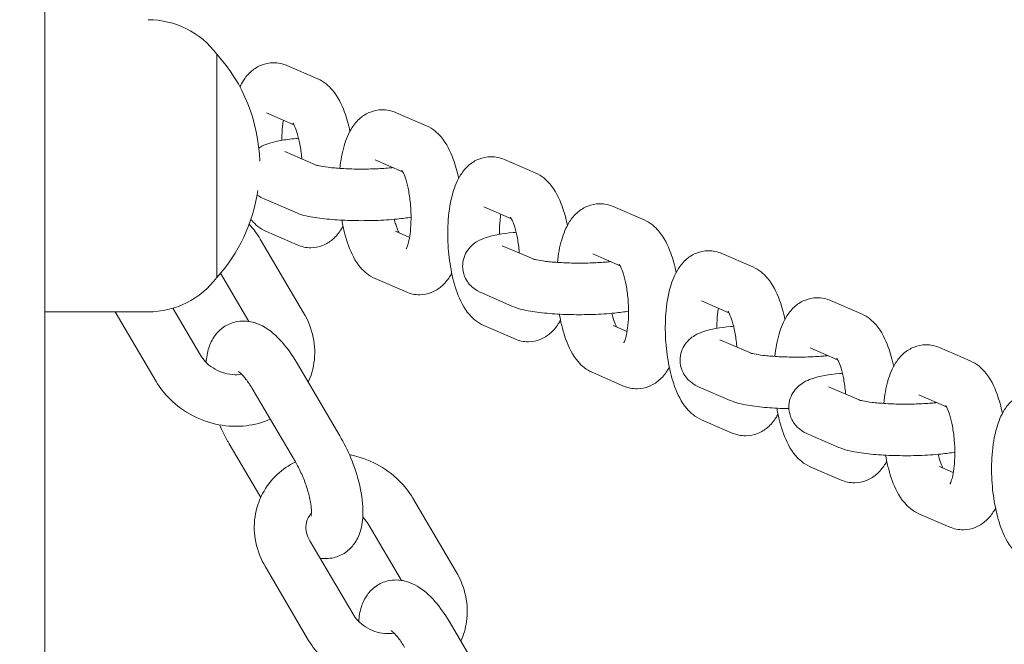
# Model space of a CAD drawing. Units: millimetres. Extents: x 144 to 17944, y 127 to 27207.
# Drawn here: x 10852 to 10967, y 7389 to 7462 of the extents above; entities that cross this region are included whole.
import ezdxf

# ---------------------------------------------------------------- set-up
doc = ezdxf.new("R2010")
doc.units = ezdxf.units.MM
doc.layers.add('Urządzenia', color=2, linetype='Continuous', lineweight=15)
doc.layers.add('wymiary 100', color=5, linetype='Continuous')
doc.layers.add('wymiary 100 strefy', color=5, linetype='Continuous')
doc.styles.get("Standard").update_dxf_attribs({"font": 'arial.ttf'})
doc.dimstyles.new('FK_rzuty 100_m$0', dxfattribs={"dimscale": 100, "dimtxt": 2.5, "dimasz": 2.5, "dimexe": 1.25, "dimexo": 0.625, "dimtad": 1, "dimlfac": 0.001, "dimrnd": 0.01, "dimzin": 1, "dimdsep": 46, "dimtxsty": 'Standard', "dimblk": 'OBLIQUE', "dimblk1": 'ARCHTICK', "dimblk2": 'OBLIQUE', "dimcen": 2.5, "dimadec": 0, "dimazin": 0, "dimtfac": 1, "dimtmove": 0, "dimatfit": 3, "dimfxl": 1, "dimarcsym": 0})
doc.dimstyles.new('FK_rzuty 100_STREFY', dxfattribs={"dimscale": 100, "dimtxt": 4, "dimasz": 2.5, "dimexe": 1.25, "dimexo": 0.625, "dimgap": 1, "dimtad": 1, "dimdec": 1, "dimlfac": 0.001, "dimrnd": 0.01, "dimzin": 1, "dimdsep": 46, "dimtxsty": 'Standard', "dimblk": 'OBLIQUE', "dimcen": 2.5, "dimadec": 0, "dimazin": 0, "dimtfac": 1, "dimtdec": 1, "dimtmove": 0, "dimatfit": 3, "dimfxl": 1, "dimarcsym": 0})

# ---------------------------------------------------------------- blocks, each defined once
blk = doc.blocks.new('_Oblique')
at = {"color": 0, "linetype": 'ByBlock', "lineweight": -2}
blk.add_line((-0.5, -0.5), (0.5, 0.5), dxfattribs=at)
blk = doc.blocks.new('*D11')
at = {"layer": 'Defpoints', "color": 0, "transparency": 16777216}
for p in [(4147.86, 9903.4), (13225.77, 7092.85), (13225.77, 662.74)]:
    blk.add_point(p, dxfattribs=at)
at = {"layer": 'wymiary 100 strefy', "color": 0, "lineweight": -2, "transparency": 16777216}
for p, q in [((4147.86, 9840.9), (4147.86, 537.74)), ((13225.77, 7030.35), (13225.77, 537.74)), ((4147.86, 662.74), (13225.77, 662.74))]:
    blk.add_line(p, q, dxfattribs=at)
at = {"layer": 'wymiary 100 strefy', "color": 0, "lineweight": -2, "transparency": 16777216, "xscale": 200, "yscale": 200, "zscale": 200, "rotation": 180}
blk.add_blockref('_Oblique', (4147.86, 662.74), dxfattribs=at)
at = {"layer": 'wymiary 100 strefy', "color": 0, "lineweight": -2, "transparency": 16777216, "xscale": 200, "yscale": 200, "zscale": 200}
blk.add_blockref('_Oblique', (13225.77, 662.74), dxfattribs=at)
at = {"layer": 'wymiary 100 strefy', "color": 0, "transparency": 16777216, "insert": (8686.82, 915.91), "char_height": 300, "attachment_point": 5}
blk.add_mtext('9.10 m', dxfattribs=at)
blk = doc.blocks.new('*D12')
at = {"layer": 'Defpoints', "color": 0, "transparency": 16777216}
for p in [(5209.53, 8897.4), (11725.77, 7086.85), (11725.77, 1260.66)]:
    blk.add_point(p, dxfattribs=at)
at = {"layer": 'wymiary 100', "color": 0, "linetype": 'ByBlock', "lineweight": -2, "transparency": 16777216}
for p, q in [((5209.53, 8834.9), (5209.53, 1135.66)), ((11725.77, 7024.35), (11725.77, 1135.66)), ((5209.53, 1260.66), (11725.77, 1260.66))]:
    blk.add_line(p, q, dxfattribs=at)
at = {"layer": 'wymiary 100', "color": 0, "lineweight": -2, "transparency": 16777216, "xscale": 250, "yscale": 250, "zscale": 250, "rotation": 180}
blk.add_blockref('_Oblique', (5209.53, 1260.66), dxfattribs=at)
at = {"layer": 'wymiary 100', "color": 0, "lineweight": -2, "transparency": 16777216, "xscale": 250, "yscale": 250, "zscale": 250}
blk.add_blockref('_Oblique', (11725.77, 1260.66), dxfattribs=at)
at = {"layer": 'wymiary 100', "color": 0, "transparency": 16777216, "insert": (8467.65, 1450.8), "char_height": 250, "attachment_point": 5}
blk.add_mtext('6.52', dxfattribs=at)
blk = doc.blocks.new('_ArchTick')
at = {"color": 0, "linetype": 'ByBlock', "const_width": 0.15}
blk.add_lwpolyline([(-0.5, -0.5), (0.5, 0.5)], dxfattribs=at)

msp = doc.modelspace()

# ---------------------------------------------------------------- linework, layer by layer
at = {"layer": 'Urządzenia'}
for p, q in [((10855.005, 7184.849), (10855.005, 8684.849)), ((10875.005, 7431.849), (10875.005, 7457.849)), ((10875.005, 7431.849), (10875.005, 7457.849)), ((10886.75, 7454.964), (10883.159, 7456.516)), ((10883.971, 7449.629), (10880.778, 7451.009)), ((10899.405, 7449.493), (10895.814, 7451.046)), ((10886.489, 7444.944), (10882.909, 7446.492)), ((10896.626, 7444.158), (10893.433, 7445.538)), ((10912.06, 7444.023), (10908.469, 7445.575)), ((10884.119, 7439.432), (10880.528, 7440.984)), ((10909.281, 7438.688), (10906.088, 7440.068)), ((10924.715, 7438.552), (10921.123, 7440.105)), ((10880.778, 7437.183), (10884.37, 7435.631)), ((10895.814, 7437.22), (10897.435, 7436.519)), ((10880.069, 7436.297), (10885.106, 7427.746)), ((10911.799, 7434.003), (10908.218, 7435.551)), ((10921.936, 7433.217), (10918.743, 7434.597)), ((10937.369, 7433.082), (10933.778, 7434.634)), ((10875.435, 7432.342), (10878.74, 7426.731)), ((10893.433, 7431.713), (10897.024, 7430.16)), ((10909.429, 7428.491), (10905.837, 7430.043)), ((10934.59, 7427.747), (10931.397, 7429.127)), ((10950.024, 7427.611), (10946.433, 7429.164)), ((10855.005, 7427.849), (10867.005, 7427.849)), ((10867.945, 7419.749), (10863.174, 7427.849)), ((10873.115, 7422.794), (10869.887, 7428.274)), ((10906.088, 7426.242), (10909.679, 7424.69)), ((10921.123, 7426.279), (10922.745, 7425.578)), ((10937.108, 7423.062), (10933.528, 7424.609)), ((10947.245, 7422.276), (10944.052, 7423.656)), ((10962.679, 7422.141), (10959.088, 7423.693)), ((10889.319, 7413.424), (10884.282, 7421.975)), ((10918.743, 7420.772), (10922.334, 7419.219)), ((10884.149, 7410.378), (10879.112, 7418.93)), ((10934.738, 7417.55), (10931.147, 7419.102)), ((10949.763, 7417.591), (10946.182, 7419.139)), ((10959.9, 7416.805), (10956.707, 7418.186)), ((10931.397, 7415.301), (10934.989, 7413.749)), ((10947.393, 7412.079), (10943.802, 7413.632)), ((10876.443, 7412.489), (10880.114, 7406.258)), ((10944.052, 7409.831), (10947.643, 7408.278)), ((10959.088, 7409.868), (10960.709, 7409.167)), ((10897.817, 7406.164), (10902.854, 7397.613)), ((10956.707, 7404.36), (10960.298, 7402.808)), ((10892.647, 7403.119), (10896.489, 7396.598)), ((10890.863, 7392.661), (10885.827, 7401.212)), ((10885.693, 7389.616), (10880.657, 7398.167)), ((10907.067, 7383.291), (10902.031, 7391.842))]:
    msp.add_line(p, q, dxfattribs=at)
for centre, radius, start, end in [((10867.005, 7451.849), 10, 36.8699, 90), ((10860.605, 7444.849), 19.4, 1.54433, 42.07502), ((10860.605, 7444.849), 19.4, 317.92498, 351.45078), ((10867.005, 7437.849), 10, 270, 323.1301)]:
    msp.add_arc(centre, radius, start, end, dxfattribs=at)
for points, knots in [([(10883.159, 7456.516), (10882.696, 7456.716), (10882.14, 7456.846), (10881.099, 7456.834), (10880.629, 7456.736), (10879.766, 7456.398), (10879.386, 7456.152), (10878.649, 7455.534), (10878.343, 7455.148), (10877.939, 7454.523), (10877.808, 7454.282), (10877.691, 7454.038)], [6.28318531, 6.28318531, 6.28318531, 6.28318531, 6.43583211, 6.43583211, 6.5613218, 6.5613218, 6.69825687, 6.69825687, 6.8845516, 6.8845516, 7.00018955, 7.00018955, 7.00018955, 7.00018955]), ([(10890.494, 7448.86), (10890.33, 7449.644), (10890.125, 7450.392), (10889.526, 7452.029), (10889.119, 7452.881), (10888.037, 7454.154), (10887.514, 7454.634), (10886.75, 7454.964)], [5.29673037, 5.29673037, 5.29673037, 5.29673037, 5.61064296, 5.61064296, 6.03110575, 6.03110575, 6.28318531, 6.28318531, 6.28318531, 6.28318531]), ([(10895.814, 7451.046), (10895.351, 7451.246), (10894.795, 7451.376), (10893.754, 7451.363), (10893.283, 7451.265), (10892.421, 7450.927), (10892.04, 7450.682), (10891.304, 7450.063), (10890.997, 7449.678), (10890.311, 7448.614), (10890.039, 7447.92), (10889.584, 7446.357), (10889.428, 7445.473), (10889.333, 7444.543)], [6.2831853, 6.2831853, 6.2831853, 6.2831853, 6.4358321, 6.4358321, 6.5613218, 6.5613218, 6.6982569, 6.6982569, 6.8845516, 6.8845516, 7.2125632, 7.2125632, 7.5808499, 7.5808499, 7.5808499, 7.5808499]), ([(10882.748, 7450.158), (10882.711, 7449.94), (10882.679, 7449.703), (10882.606, 7449.007), (10882.579, 7448.518), (10882.575, 7447.944), (10882.574, 7447.875), (10882.575, 7447.806)], [7.42633981, 7.42633981, 7.42633981, 7.42633981, 7.57237735, 7.57237735, 7.83220576, 7.83220576, 7.86733565, 7.86733565, 7.86733565, 7.86733565]), ([(10884.9, 7445.631), (10884.897, 7445.677), (10884.893, 7445.723), (10884.842, 7446.318), (10884.769, 7446.856), (10884.587, 7447.829), (10884.479, 7448.267), (10884.263, 7448.971), (10884.155, 7449.249), (10883.985, 7449.613), (10883.918, 7449.724), (10883.876, 7449.785), (10883.87, 7449.793), (10883.87, 7449.793)], [4.9422732, 4.9422732, 4.9422732, 4.9422732, 4.9656113, 4.9656113, 5.24299, 5.24299, 5.5095581, 5.5095581, 5.74875, 5.74875, 5.9439046, 5.9439046, 6.0098503, 6.0098503, 6.0098503, 6.0098503]), ([(10903.149, 7443.389), (10902.985, 7444.174), (10902.78, 7444.921), (10902.18, 7446.558), (10901.774, 7447.411), (10900.691, 7448.684), (10900.169, 7449.163), (10899.405, 7449.493)], [5.29673037, 5.29673037, 5.29673037, 5.29673037, 5.61064296, 5.61064296, 6.03110575, 6.03110575, 6.28318531, 6.28318531, 6.28318531, 6.28318531]), ([(10879.895, 7446.913), (10879.93, 7446.935), (10879.964, 7446.956), (10880.348, 7447.184), (10880.64, 7447.3), (10881.163, 7447.483), (10881.395, 7447.549), (10881.883, 7447.672), (10882.14, 7447.727), (10882.683, 7447.827), (10882.969, 7447.873), (10883.563, 7447.955), (10883.871, 7447.991), (10884.299, 7448.035), (10884.412, 7448.046), (10884.525, 7448.056)], [3.73374819, 3.73374819, 3.73374819, 3.73374819, 3.74972854, 3.74972854, 3.91432371, 3.91432371, 4.0501143, 4.0501143, 4.19361163, 4.19361163, 4.34100276, 4.34100276, 4.48701592, 4.48701592, 4.53788368, 4.53788368, 4.53788368, 4.53788368]), ([(10908.469, 7445.575), (10908.006, 7445.775), (10907.45, 7445.905), (10906.409, 7445.893), (10905.938, 7445.795), (10905.076, 7445.457), (10904.695, 7445.211), (10903.959, 7444.592), (10903.652, 7444.207), (10902.965, 7443.143), (10902.694, 7442.449), (10902.195, 7440.734), (10902.026, 7439.674), (10901.872, 7437.599), (10901.866, 7436.603), (10901.977, 7434.65), (10902.09, 7433.694), (10902.434, 7431.838), (10902.667, 7430.943), (10903.313, 7429.178), (10903.719, 7428.325), (10904.802, 7427.052), (10905.324, 7426.573), (10906.088, 7426.242)], [6.2831853, 6.2831853, 6.2831853, 6.2831853, 6.4358321, 6.4358321, 6.5613218, 6.5613218, 6.6982569, 6.6982569, 6.8845516, 6.8845516, 7.2125632, 7.2125632, 7.6485751, 7.6485751, 8.0209152, 8.0209152, 8.3809168, 8.3809168, 8.7522356, 8.7522356, 9.1726984, 9.1726984, 9.424778, 9.424778, 9.424778, 9.424778]), ([(10895.52, 7444.636), (10895.373, 7444.62), (10895.219, 7444.605), (10894.544, 7444.545), (10893.973, 7444.51), (10892.754, 7444.465), (10892.103, 7444.456), (10890.812, 7444.47), (10890.172, 7444.492), (10888.99, 7444.563), (10888.447, 7444.611), (10887.549, 7444.72), (10887.181, 7444.78), (10886.7, 7444.88), (10886.548, 7444.924), (10886.491, 7444.943), (10886.485, 7444.945), (10886.485, 7444.945)], [1.3195327, 1.3195327, 1.3195327, 1.3195327, 1.4064415, 1.4064415, 1.6891542, 1.6891542, 1.9853251, 1.9853251, 2.2840181, 2.2840181, 2.5756402, 2.5756402, 2.8440551, 2.8440551, 3.0572925, 3.0572925, 3.100733, 3.100733, 3.100733, 3.100733]), ([(10897.049, 7435.168), (10897.049, 7435.168), (10897.06, 7435.186), (10897.105, 7435.278), (10897.148, 7435.379), (10897.251, 7435.681), (10897.312, 7435.9), (10897.432, 7436.465), (10897.489, 7436.828), (10897.578, 7437.67), (10897.605, 7438.158), (10897.612, 7439.2), (10897.591, 7439.755), (10897.496, 7440.848), (10897.423, 7441.386), (10897.242, 7442.358), (10897.134, 7442.797), (10896.918, 7443.5), (10896.81, 7443.779), (10896.64, 7444.143), (10896.572, 7444.254), (10896.531, 7444.314), (10896.524, 7444.322), (10896.524, 7444.322)], [3.7508353, 3.7508353, 3.7508353, 3.7508353, 3.8477553, 3.8477553, 4.0056899, 4.0056899, 4.1994627, 4.1994627, 4.4307847, 4.4307847, 4.6906131, 4.6906131, 4.9656113, 4.9656113, 5.24299, 5.24299, 5.5095581, 5.5095581, 5.74875, 5.74875, 5.9439046, 5.9439046, 6.0098503, 6.0098503, 6.0098503, 6.0098503]), ([(10915.803, 7437.919), (10915.64, 7438.703), (10915.434, 7439.451), (10914.835, 7441.088), (10914.429, 7441.94), (10913.346, 7443.213), (10912.824, 7443.693), (10912.06, 7444.023)], [5.29673037, 5.29673037, 5.29673037, 5.29673037, 5.61064296, 5.61064296, 6.03110575, 6.03110575, 6.28318531, 6.28318531, 6.28318531, 6.28318531]), ([(10921.123, 7440.105), (10920.661, 7440.305), (10920.105, 7440.435), (10919.063, 7440.422), (10918.593, 7440.324), (10917.73, 7439.986), (10917.35, 7439.741), (10916.613, 7439.122), (10916.307, 7438.737), (10915.62, 7437.672), (10915.349, 7436.979), (10914.894, 7435.416), (10914.737, 7434.532), (10914.643, 7433.602)], [6.2831853, 6.2831853, 6.2831853, 6.2831853, 6.4358321, 6.4358321, 6.5613218, 6.5613218, 6.6982569, 6.6982569, 6.8845516, 6.8845516, 7.2125632, 7.2125632, 7.5808499, 7.5808499, 7.5808499, 7.5808499]), ([(10897.609, 7438.871), (10897.108, 7438.783), (10896.57, 7438.712), (10895.198, 7438.572), (10894.332, 7438.516), (10892.597, 7438.458), (10891.732, 7438.453), (10890.038, 7438.489), (10889.209, 7438.53), (10887.624, 7438.659), (10886.875, 7438.748), (10885.458, 7438.993), (10884.834, 7439.123), (10884.119, 7439.432)], [1.0815932, 1.0815932, 1.0815932, 1.0815932, 1.3454233, 1.3454233, 1.7112539, 1.7112539, 2.0545773, 2.0545773, 2.3965146, 2.3965146, 2.7525313, 2.7525313, 3.1415927, 3.1415927, 3.1415927, 3.1415927]), ([(10878.973, 7438.607), (10879.01, 7438.561), (10879.048, 7438.516), (10879.492, 7437.993), (10880.014, 7437.514), (10880.778, 7437.183)], [9.14869103, 9.14869103, 9.14869103, 9.14869103, 9.1726984, 9.1726984, 9.42477796, 9.42477796, 9.42477796, 9.42477796]), ([(10889.556, 7438.519), (10889.572, 7438.429), (10889.588, 7438.34), (10889.779, 7437.308), (10890.012, 7436.413), (10890.658, 7434.648), (10891.064, 7433.796), (10892.147, 7432.523), (10892.669, 7432.043), (10893.433, 7431.713)], [8.3458017, 8.3458017, 8.3458017, 8.3458017, 8.3809168, 8.3809168, 8.7522356, 8.7522356, 9.1726984, 9.1726984, 9.424778, 9.424778, 9.424778, 9.424778]), ([(10895.659, 7438.621), (10895.709, 7438.413), (10895.763, 7438.218), (10895.92, 7437.706), (10896.029, 7437.428), (10896.155, 7437.158), (10896.185, 7437.098), (10896.212, 7437.048)], [8.52229954, 8.52229954, 8.52229954, 8.52229954, 8.6511508, 8.6511508, 8.89034267, 8.89034267, 8.97320405, 8.97320405, 8.97320405, 8.97320405]), ([(10908.058, 7439.216), (10908.021, 7438.999), (10907.988, 7438.762), (10907.915, 7438.066), (10907.888, 7437.577), (10907.884, 7437.003), (10907.884, 7436.934), (10907.884, 7436.865)], [7.42633981, 7.42633981, 7.42633981, 7.42633981, 7.57237735, 7.57237735, 7.83220576, 7.83220576, 7.86733565, 7.86733565, 7.86733565, 7.86733565]), ([(10910.21, 7434.69), (10910.206, 7434.736), (10910.202, 7434.782), (10910.151, 7435.377), (10910.078, 7435.915), (10909.896, 7436.888), (10909.789, 7437.326), (10909.573, 7438.03), (10909.464, 7438.308), (10909.294, 7438.672), (10909.227, 7438.783), (10909.185, 7438.844), (10909.179, 7438.852), (10909.179, 7438.852)], [4.9422732, 4.9422732, 4.9422732, 4.9422732, 4.9656113, 4.9656113, 5.24299, 5.24299, 5.5095581, 5.5095581, 5.74875, 5.74875, 5.9439046, 5.9439046, 6.0098503, 6.0098503, 6.0098503, 6.0098503]), ([(10928.458, 7432.448), (10928.295, 7433.233), (10928.089, 7433.98), (10927.49, 7435.617), (10927.084, 7436.469), (10926.001, 7437.743), (10925.479, 7438.222), (10924.715, 7438.552)], [5.29673037, 5.29673037, 5.29673037, 5.29673037, 5.61064296, 5.61064296, 6.03110575, 6.03110575, 6.28318531, 6.28318531, 6.28318531, 6.28318531]), ([(10884.37, 7435.631), (10884.832, 7435.431), (10885.388, 7435.301), (10886.43, 7435.313), (10886.9, 7435.411), (10887.763, 7435.75), (10888.143, 7435.995), (10888.88, 7436.614), (10889.186, 7436.999), (10889.527, 7437.528), (10889.612, 7437.672), (10889.69, 7437.817)], [3.14159265, 3.14159265, 3.14159265, 3.14159265, 3.29423946, 3.29423946, 3.41972914, 3.41972914, 3.55666422, 3.55666422, 3.74295895, 3.74295895, 3.81224795, 3.81224795, 3.81224795, 3.81224795]), ([(10905.837, 7430.043), (10905.537, 7430.173), (10905.209, 7430.327), (10904.532, 7430.895), (10904.215, 7431.21), (10903.791, 7432.047), (10903.66, 7432.446), (10903.586, 7433.232), (10903.616, 7433.603), (10903.784, 7434.282), (10903.922, 7434.585), (10904.254, 7435.134), (10904.451, 7435.355), (10904.882, 7435.765), (10905.106, 7435.916), (10905.657, 7436.243), (10905.949, 7436.359), (10907.234, 7436.807), (10908.25, 7436.956), (10909.609, 7437.094), (10909.721, 7437.105), (10909.834, 7437.115)], [3.1415927, 3.1415927, 3.1415927, 3.1415927, 3.3051902, 3.3051902, 3.4111014, 3.4111014, 3.4758076, 3.4758076, 3.5294601, 3.5294601, 3.5855647, 3.5855647, 3.6546687, 3.6546687, 3.7497285, 3.7497285, 3.9143237, 3.9143237, 4.4870159, 4.4870159, 4.5378837, 4.5378837, 4.5378837, 4.5378837]), ([(10933.778, 7434.634), (10933.315, 7434.834), (10932.759, 7434.964), (10931.718, 7434.952), (10931.248, 7434.854), (10930.385, 7434.515), (10930.005, 7434.27), (10929.268, 7433.651), (10928.962, 7433.266), (10928.275, 7432.202), (10928.004, 7431.508), (10927.504, 7429.793), (10927.336, 7428.733), (10927.181, 7426.658), (10927.175, 7425.662), (10927.286, 7423.709), (10927.399, 7422.753), (10927.743, 7420.897), (10927.976, 7420.001), (10928.622, 7418.237), (10929.028, 7417.384), (10930.111, 7416.111), (10930.633, 7415.632), (10931.397, 7415.301)], [6.2831853, 6.2831853, 6.2831853, 6.2831853, 6.4358321, 6.4358321, 6.5613218, 6.5613218, 6.6982569, 6.6982569, 6.8845516, 6.8845516, 7.2125632, 7.2125632, 7.6485751, 7.6485751, 8.0209152, 8.0209152, 8.3809168, 8.3809168, 8.7522356, 8.7522356, 9.1726984, 9.1726984, 9.424778, 9.424778, 9.424778, 9.424778]), ([(10920.83, 7433.695), (10920.682, 7433.679), (10920.529, 7433.664), (10919.853, 7433.604), (10919.282, 7433.569), (10918.063, 7433.524), (10917.413, 7433.515), (10916.122, 7433.529), (10915.481, 7433.551), (10914.3, 7433.622), (10913.757, 7433.67), (10912.858, 7433.779), (10912.49, 7433.839), (10912.009, 7433.939), (10911.857, 7433.983), (10911.8, 7434.002), (10911.795, 7434.004), (10911.795, 7434.004)], [1.3195327, 1.3195327, 1.3195327, 1.3195327, 1.4064415, 1.4064415, 1.6891542, 1.6891542, 1.9853251, 1.9853251, 2.2840181, 2.2840181, 2.5756402, 2.5756402, 2.8440551, 2.8440551, 3.0572925, 3.0572925, 3.100733, 3.100733, 3.100733, 3.100733]), ([(10922.358, 7424.227), (10922.358, 7424.227), (10922.369, 7424.245), (10922.415, 7424.337), (10922.458, 7424.438), (10922.56, 7424.74), (10922.621, 7424.959), (10922.742, 7425.524), (10922.799, 7425.887), (10922.887, 7426.728), (10922.914, 7427.217), (10922.922, 7428.259), (10922.9, 7428.814), (10922.806, 7429.907), (10922.733, 7430.445), (10922.551, 7431.417), (10922.444, 7431.855), (10922.227, 7432.559), (10922.119, 7432.838), (10921.949, 7433.202), (10921.882, 7433.313), (10921.84, 7433.373), (10921.834, 7433.381), (10921.834, 7433.381)], [3.7508353, 3.7508353, 3.7508353, 3.7508353, 3.8477553, 3.8477553, 4.0056899, 4.0056899, 4.1994627, 4.1994627, 4.4307847, 4.4307847, 4.6906131, 4.6906131, 4.9656113, 4.9656113, 5.24299, 5.24299, 5.5095581, 5.5095581, 5.74875, 5.74875, 5.9439046, 5.9439046, 6.0098503, 6.0098503, 6.0098503, 6.0098503]), ([(10941.113, 7426.978), (10940.949, 7427.762), (10940.744, 7428.51), (10940.145, 7430.146), (10939.738, 7430.999), (10938.656, 7432.272), (10938.133, 7432.752), (10937.369, 7433.082)], [5.29673037, 5.29673037, 5.29673037, 5.29673037, 5.61064296, 5.61064296, 6.03110575, 6.03110575, 6.28318531, 6.28318531, 6.28318531, 6.28318531]), ([(10897.024, 7430.16), (10897.487, 7429.96), (10898.043, 7429.831), (10899.084, 7429.843), (10899.555, 7429.941), (10900.417, 7430.279), (10900.798, 7430.525), (10901.534, 7431.143), (10901.841, 7431.529), (10902.182, 7432.057), (10902.266, 7432.202), (10902.344, 7432.346)], [3.14159265, 3.14159265, 3.14159265, 3.14159265, 3.29423946, 3.29423946, 3.41972914, 3.41972914, 3.55666422, 3.55666422, 3.74295895, 3.74295895, 3.81224795, 3.81224795, 3.81224795, 3.81224795]), ([(10946.433, 7429.164), (10945.97, 7429.364), (10945.414, 7429.494), (10944.373, 7429.481), (10943.902, 7429.383), (10943.04, 7429.045), (10942.659, 7428.799), (10941.923, 7428.181), (10941.616, 7427.795), (10940.929, 7426.731), (10940.658, 7426.038), (10940.203, 7424.474), (10940.047, 7423.591), (10939.952, 7422.661)], [6.2831853, 6.2831853, 6.2831853, 6.2831853, 6.4358321, 6.4358321, 6.5613218, 6.5613218, 6.6982569, 6.6982569, 6.8845516, 6.8845516, 7.2125632, 7.2125632, 7.5808499, 7.5808499, 7.5808499, 7.5808499]), ([(10922.918, 7427.929), (10922.418, 7427.842), (10921.879, 7427.77), (10920.507, 7427.631), (10919.642, 7427.575), (10917.906, 7427.517), (10917.042, 7427.512), (10915.347, 7427.548), (10914.519, 7427.589), (10912.934, 7427.718), (10912.185, 7427.807), (10910.767, 7428.052), (10910.144, 7428.182), (10909.429, 7428.491)], [1.0815932, 1.0815932, 1.0815932, 1.0815932, 1.3454233, 1.3454233, 1.7112539, 1.7112539, 2.0545773, 2.0545773, 2.3965146, 2.3965146, 2.7525313, 2.7525313, 3.1415927, 3.1415927, 3.1415927, 3.1415927]), ([(10933.367, 7428.275), (10933.33, 7428.057), (10933.298, 7427.821), (10933.225, 7427.125), (10933.198, 7426.636), (10933.194, 7426.062), (10933.193, 7425.993), (10933.194, 7425.924)], [7.42633981, 7.42633981, 7.42633981, 7.42633981, 7.57237735, 7.57237735, 7.83220576, 7.83220576, 7.86733565, 7.86733565, 7.86733565, 7.86733565]), ([(10935.519, 7423.749), (10935.516, 7423.795), (10935.512, 7423.841), (10935.461, 7424.436), (10935.388, 7424.974), (10935.206, 7425.947), (10935.098, 7426.385), (10934.882, 7427.089), (10934.774, 7427.367), (10934.604, 7427.731), (10934.537, 7427.842), (10934.495, 7427.903), (10934.489, 7427.91), (10934.489, 7427.91)], [4.9422732, 4.9422732, 4.9422732, 4.9422732, 4.9656113, 4.9656113, 5.24299, 5.24299, 5.5095581, 5.5095581, 5.74875, 5.74875, 5.9439046, 5.9439046, 6.0098503, 6.0098503, 6.0098503, 6.0098503]), ([(10884.282, 7421.975), (10883.784, 7422.821), (10883.238, 7423.6), (10881.969, 7425.05), (10881.252, 7425.714), (10879.96, 7426.388), (10879.578, 7426.544), (10878.564, 7426.793), (10877.874, 7426.837), (10876.684, 7426.563), (10876.201, 7426.347), (10875.375, 7425.775), (10875.037, 7425.422), (10874.443, 7424.6), (10874.23, 7424.127), (10873.894, 7423.089), (10873.806, 7422.524), (10873.769, 7421.957)], [6.2831853, 6.2831853, 6.2831853, 6.2831853, 6.6569694, 6.6569694, 7.072635, 7.072635, 7.2251628, 7.2251628, 7.4312281, 7.4312281, 7.5756081, 7.5756081, 7.7223944, 7.7223944, 7.9099044, 7.9099044, 8.1467105, 8.1467105, 8.1467105, 8.1467105]), ([(10885.106, 7427.746), (10885.632, 7426.852), (10886.015, 7425.876), (10886.417, 7423.894), (10886.452, 7422.893), (10886.199, 7421.135), (10885.975, 7420.372), (10885.649, 7419.655)], [6.28318531, 6.28318531, 6.28318531, 6.28318531, 6.6096857, 6.6096857, 6.9209565, 6.9209565, 7.16894867, 7.16894867, 7.16894867, 7.16894867]), ([(10909.679, 7424.69), (10910.142, 7424.49), (10910.698, 7424.36), (10911.739, 7424.372), (10912.21, 7424.47), (10913.072, 7424.809), (10913.453, 7425.054), (10914.189, 7425.673), (10914.496, 7426.058), (10914.837, 7426.587), (10914.921, 7426.731), (10914.999, 7426.876)], [3.14159265, 3.14159265, 3.14159265, 3.14159265, 3.29423946, 3.29423946, 3.41972914, 3.41972914, 3.55666422, 3.55666422, 3.74295895, 3.74295895, 3.81224795, 3.81224795, 3.81224795, 3.81224795]), ([(10914.866, 7427.578), (10914.881, 7427.488), (10914.897, 7427.399), (10915.089, 7426.367), (10915.321, 7425.472), (10915.967, 7423.707), (10916.374, 7422.855), (10917.456, 7421.581), (10917.979, 7421.102), (10918.743, 7420.772)], [8.3458017, 8.3458017, 8.3458017, 8.3458017, 8.3809168, 8.3809168, 8.7522356, 8.7522356, 9.1726984, 9.1726984, 9.424778, 9.424778, 9.424778, 9.424778]), ([(10920.968, 7427.68), (10921.019, 7427.472), (10921.073, 7427.277), (10921.23, 7426.765), (10921.338, 7426.486), (10921.464, 7426.217), (10921.495, 7426.157), (10921.522, 7426.107)], [8.52229954, 8.52229954, 8.52229954, 8.52229954, 8.6511508, 8.6511508, 8.89034267, 8.89034267, 8.97320405, 8.97320405, 8.97320405, 8.97320405]), ([(10953.767, 7421.507), (10953.604, 7422.292), (10953.399, 7423.039), (10952.799, 7424.676), (10952.393, 7425.528), (10951.31, 7426.802), (10950.788, 7427.281), (10950.024, 7427.611)], [5.29673037, 5.29673037, 5.29673037, 5.29673037, 5.61064296, 5.61064296, 6.03110575, 6.03110575, 6.28318531, 6.28318531, 6.28318531, 6.28318531]), ([(10931.147, 7419.102), (10930.846, 7419.232), (10930.518, 7419.386), (10929.841, 7419.954), (10929.524, 7420.269), (10929.1, 7421.106), (10928.97, 7421.505), (10928.896, 7422.29), (10928.926, 7422.662), (10929.093, 7423.341), (10929.231, 7423.644), (10929.563, 7424.193), (10929.76, 7424.414), (10930.192, 7424.824), (10930.416, 7424.975), (10930.967, 7425.302), (10931.259, 7425.418), (10932.544, 7425.866), (10933.56, 7426.015), (10934.918, 7426.153), (10935.031, 7426.164), (10935.144, 7426.174)], [3.1415927, 3.1415927, 3.1415927, 3.1415927, 3.3051902, 3.3051902, 3.4111014, 3.4111014, 3.4758076, 3.4758076, 3.5294601, 3.5294601, 3.5855647, 3.5855647, 3.6546687, 3.6546687, 3.7497285, 3.7497285, 3.9143237, 3.9143237, 4.4870159, 4.4870159, 4.5378837, 4.5378837, 4.5378837, 4.5378837]), ([(10959.088, 7423.693), (10958.625, 7423.893), (10958.069, 7424.023), (10957.028, 7424.011), (10956.557, 7423.913), (10955.694, 7423.574), (10955.314, 7423.329), (10954.578, 7422.71), (10954.271, 7422.325), (10953.584, 7421.261), (10953.313, 7420.567), (10952.858, 7419.004), (10952.701, 7418.121), (10952.607, 7417.19)], [6.2831853, 6.2831853, 6.2831853, 6.2831853, 6.4358321, 6.4358321, 6.5613218, 6.5613218, 6.6982569, 6.6982569, 6.8845516, 6.8845516, 7.2125632, 7.2125632, 7.5808499, 7.5808499, 7.5808499, 7.5808499]), ([(10877.89, 7420.584), (10877.549, 7420.53), (10877.181, 7420.517), (10876.419, 7420.585), (10876.025, 7420.669), (10875.267, 7420.929), (10874.902, 7421.105), (10874.237, 7421.529), (10873.936, 7421.778), (10873.456, 7422.284), (10873.266, 7422.537), (10873.115, 7422.794)], [8.0944396, 8.0944396, 8.0944396, 8.0944396, 8.3625873, 8.3625873, 8.6380261, 8.6380261, 8.9105313, 8.9105313, 9.1838503, 9.1838503, 9.424778, 9.424778, 9.424778, 9.424778]), ([(10946.139, 7422.754), (10945.992, 7422.738), (10945.838, 7422.723), (10945.163, 7422.663), (10944.592, 7422.628), (10943.373, 7422.583), (10942.722, 7422.574), (10941.431, 7422.588), (10940.791, 7422.61), (10939.609, 7422.68), (10939.066, 7422.729), (10938.168, 7422.837), (10937.8, 7422.897), (10937.319, 7422.998), (10937.167, 7423.042), (10937.11, 7423.061), (10937.104, 7423.063), (10937.104, 7423.063)], [1.3195327, 1.3195327, 1.3195327, 1.3195327, 1.4064415, 1.4064415, 1.6891542, 1.6891542, 1.9853251, 1.9853251, 2.2840181, 2.2840181, 2.5756402, 2.5756402, 2.8440551, 2.8440551, 3.0572925, 3.0572925, 3.100733, 3.100733, 3.100733, 3.100733]), ([(10948.174, 7418.278), (10948.17, 7418.324), (10948.167, 7418.371), (10948.115, 7418.966), (10948.042, 7419.503), (10947.861, 7420.476), (10947.753, 7420.914), (10947.537, 7421.618), (10947.429, 7421.897), (10947.259, 7422.261), (10947.191, 7422.372), (10947.15, 7422.432), (10947.143, 7422.44), (10947.143, 7422.44)], [4.9422732, 4.9422732, 4.9422732, 4.9422732, 4.9656113, 4.9656113, 5.24299, 5.24299, 5.5095581, 5.5095581, 5.74875, 5.74875, 5.9439046, 5.9439046, 6.0098503, 6.0098503, 6.0098503, 6.0098503]), ([(10966.422, 7416.037), (10966.259, 7416.821), (10966.053, 7417.568), (10965.454, 7419.205), (10965.048, 7420.058), (10963.965, 7421.331), (10963.443, 7421.81), (10962.679, 7422.141)], [5.29673037, 5.29673037, 5.29673037, 5.29673037, 5.61064296, 5.61064296, 6.03110575, 6.03110575, 6.28318531, 6.28318531, 6.28318531, 6.28318531]), ([(10922.334, 7419.219), (10922.796, 7419.019), (10923.353, 7418.889), (10924.394, 7418.902), (10924.864, 7419), (10925.727, 7419.338), (10926.107, 7419.584), (10926.844, 7420.202), (10927.15, 7420.588), (10927.492, 7421.116), (10927.576, 7421.26), (10927.654, 7421.405)], [3.14159265, 3.14159265, 3.14159265, 3.14159265, 3.29423946, 3.29423946, 3.41972914, 3.41972914, 3.55666422, 3.55666422, 3.74295895, 3.74295895, 3.81224795, 3.81224795, 3.81224795, 3.81224795]), ([(10879.112, 7418.93), (10878.874, 7419.334), (10878.63, 7419.696), (10878.194, 7420.263), (10877.999, 7420.479), (10877.713, 7420.756), (10877.609, 7420.836), (10877.54, 7420.882), (10877.529, 7420.889), (10877.529, 7420.889)], [6.28318531, 6.28318531, 6.28318531, 6.28318531, 6.54599498, 6.54599498, 6.78249014, 6.78249014, 6.97880468, 6.97880468, 7.05536642, 7.05536642, 7.05536642, 7.05536642]), ([(10943.802, 7413.632), (10943.501, 7413.762), (10943.173, 7413.916), (10942.496, 7414.483), (10942.179, 7414.799), (10941.755, 7415.636), (10941.624, 7416.034), (10941.55, 7416.82), (10941.581, 7417.191), (10941.748, 7417.871), (10941.886, 7418.173), (10942.218, 7418.722), (10942.415, 7418.943), (10942.847, 7419.353), (10943.07, 7419.504), (10943.621, 7419.831), (10943.914, 7419.947), (10945.199, 7420.395), (10946.215, 7420.544), (10947.573, 7420.682), (10947.685, 7420.693), (10947.799, 7420.703)], [3.1415927, 3.1415927, 3.1415927, 3.1415927, 3.3051902, 3.3051902, 3.4111014, 3.4111014, 3.4758076, 3.4758076, 3.5294601, 3.5294601, 3.5855647, 3.5855647, 3.6546687, 3.6546687, 3.7497285, 3.7497285, 3.9143237, 3.9143237, 4.4870159, 4.4870159, 4.5378837, 4.5378837, 4.5378837, 4.5378837]), ([(10881.218, 7415.354), (10880.329, 7414.964), (10879.379, 7414.713), (10877.362, 7414.479), (10876.293, 7414.52), (10874.185, 7414.913), (10873.148, 7415.272), (10871.22, 7416.274), (10870.33, 7416.919), (10868.935, 7418.3), (10868.389, 7418.995), (10867.945, 7419.749)], [7.8323012, 7.8323012, 7.8323012, 7.8323012, 8.1384588, 8.1384588, 8.4702158, 8.4702158, 8.8091833, 8.8091833, 9.1493231, 9.1493231, 9.424778, 9.424778, 9.424778, 9.424778]), ([(10941.575, 7416.588), (10941.55, 7416.588), (10941.526, 7416.589), (10940.657, 7416.607), (10939.828, 7416.648), (10938.243, 7416.777), (10937.494, 7416.866), (10936.077, 7417.111), (10935.453, 7417.24), (10934.738, 7417.55)], [2.0448166, 2.0448166, 2.0448166, 2.0448166, 2.0545773, 2.0545773, 2.3965146, 2.3965146, 2.7525313, 2.7525313, 3.1415927, 3.1415927, 3.1415927, 3.1415927]), ([(10958.794, 7417.283), (10958.647, 7417.268), (10958.493, 7417.252), (10957.817, 7417.193), (10957.246, 7417.157), (10956.027, 7417.112), (10955.377, 7417.104), (10954.086, 7417.117), (10953.445, 7417.139), (10952.264, 7417.21), (10951.721, 7417.258), (10950.823, 7417.367), (10950.454, 7417.427), (10949.973, 7417.527), (10949.821, 7417.571), (10949.764, 7417.591), (10949.759, 7417.592), (10949.759, 7417.592)], [1.3195327, 1.3195327, 1.3195327, 1.3195327, 1.4064415, 1.4064415, 1.6891542, 1.6891542, 1.9853251, 1.9853251, 2.2840181, 2.2840181, 2.5756402, 2.5756402, 2.8440551, 2.8440551, 3.0572925, 3.0572925, 3.100733, 3.100733, 3.100733, 3.100733]), ([(10971.742, 7418.223), (10971.28, 7418.423), (10970.724, 7418.553), (10969.682, 7418.54), (10969.212, 7418.442), (10968.349, 7418.104), (10967.969, 7417.858), (10967.232, 7417.24), (10966.926, 7416.854), (10966.239, 7415.79), (10965.968, 7415.097), (10965.468, 7413.381), (10965.3, 7412.321), (10965.145, 7410.246), (10965.139, 7409.251), (10965.251, 7407.298), (10965.363, 7406.341), (10965.708, 7404.485), (10965.94, 7403.59), (10966.586, 7401.825), (10966.993, 7400.972), (10968.075, 7399.699), (10968.598, 7399.22), (10969.362, 7398.89)], [6.2831853, 6.2831853, 6.2831853, 6.2831853, 6.4358321, 6.4358321, 6.5613218, 6.5613218, 6.6982569, 6.6982569, 6.8845516, 6.8845516, 7.2125632, 7.2125632, 7.6485751, 7.6485751, 8.0209152, 8.0209152, 8.3809168, 8.3809168, 8.7522356, 8.7522356, 9.1726984, 9.1726984, 9.424778, 9.424778, 9.424778, 9.424778]), ([(10940.175, 7416.637), (10940.191, 7416.547), (10940.207, 7416.458), (10940.398, 7415.426), (10940.631, 7414.531), (10941.277, 7412.766), (10941.683, 7411.914), (10942.766, 7410.64), (10943.288, 7410.161), (10944.052, 7409.831)], [8.3458017, 8.3458017, 8.3458017, 8.3458017, 8.3809168, 8.3809168, 8.7522356, 8.7522356, 9.1726984, 9.1726984, 9.424778, 9.424778, 9.424778, 9.424778]), ([(10960.322, 7407.815), (10960.322, 7407.815), (10960.334, 7407.834), (10960.379, 7407.925), (10960.422, 7408.026), (10960.525, 7408.328), (10960.585, 7408.548), (10960.706, 7409.113), (10960.763, 7409.475), (10960.851, 7410.317), (10960.878, 7410.806), (10960.886, 7411.847), (10960.864, 7412.402), (10960.77, 7413.495), (10960.697, 7414.033), (10960.515, 7415.006), (10960.408, 7415.444), (10960.191, 7416.147), (10960.083, 7416.426), (10959.913, 7416.79), (10959.846, 7416.901), (10959.804, 7416.962), (10959.798, 7416.969), (10959.798, 7416.969)], [3.7508353, 3.7508353, 3.7508353, 3.7508353, 3.8477553, 3.8477553, 4.0056899, 4.0056899, 4.1994627, 4.1994627, 4.4307847, 4.4307847, 4.6906131, 4.6906131, 4.9656113, 4.9656113, 5.24299, 5.24299, 5.5095581, 5.5095581, 5.74875, 5.74875, 5.9439046, 5.9439046, 6.0098503, 6.0098503, 6.0098503, 6.0098503]), ([(10934.989, 7413.749), (10935.451, 7413.549), (10936.007, 7413.419), (10937.049, 7413.431), (10937.519, 7413.529), (10938.382, 7413.868), (10938.762, 7414.113), (10939.499, 7414.732), (10939.805, 7415.117), (10940.146, 7415.646), (10940.231, 7415.79), (10940.309, 7415.935)], [3.14159265, 3.14159265, 3.14159265, 3.14159265, 3.29423946, 3.29423946, 3.41972914, 3.41972914, 3.55666422, 3.55666422, 3.74295895, 3.74295895, 3.81224795, 3.81224795, 3.81224795, 3.81224795]), ([(10875.319, 7414.702), (10875.605, 7414.045), (10875.923, 7413.405), (10876.325, 7412.692), (10876.384, 7412.59), (10876.443, 7412.489)], [9.1154412, 9.1154412, 9.1154412, 9.1154412, 9.38018423, 9.38018423, 9.42477796, 9.42477796, 9.42477796, 9.42477796]), ([(10887.022, 7399.182), (10887.504, 7399.11), (10888.045, 7399.112), (10889.078, 7399.35), (10889.562, 7399.565), (10890.387, 7400.138), (10890.726, 7400.491), (10891.319, 7401.313), (10891.532, 7401.785), (10891.92, 7402.982), (10892.001, 7403.696), (10892.027, 7405.447), (10891.89, 7406.502), (10891.427, 7408.543), (10891.123, 7409.519), (10890.389, 7411.388), (10889.967, 7412.282), (10889.437, 7413.221), (10889.378, 7413.323), (10889.319, 7413.424)], [4.1299248, 4.1299248, 4.1299248, 4.1299248, 4.2896355, 4.2896355, 4.4340154, 4.4340154, 4.5808017, 4.5808017, 4.7683118, 4.7683118, 5.0695581, 5.0695581, 5.4970259, 5.4970259, 5.8756769, 5.8756769, 6.2385916, 6.2385916, 6.2831853, 6.2831853, 6.2831853, 6.2831853]), ([(10960.882, 7411.518), (10960.382, 7411.43), (10959.843, 7411.359), (10958.472, 7411.219), (10957.606, 7411.163), (10955.871, 7411.106), (10955.006, 7411.101), (10953.312, 7411.137), (10952.483, 7411.178), (10950.898, 7411.306), (10950.149, 7411.395), (10948.731, 7411.64), (10948.108, 7411.77), (10947.393, 7412.079)], [1.0815932, 1.0815932, 1.0815932, 1.0815932, 1.3454233, 1.3454233, 1.7112539, 1.7112539, 2.0545773, 2.0545773, 2.3965146, 2.3965146, 2.7525313, 2.7525313, 3.1415927, 3.1415927, 3.1415927, 3.1415927]), ([(10890.443, 7411.211), (10890.466, 7411.207), (10890.489, 7411.202), (10891.577, 7410.999), (10892.614, 7410.641), (10894.542, 7409.639), (10895.433, 7408.994), (10896.828, 7407.613), (10897.373, 7406.918), (10897.817, 7406.164)], [5.3213417, 5.3213417, 5.3213417, 5.3213417, 5.32862311, 5.32862311, 5.66759063, 5.66759063, 6.00773048, 6.00773048, 6.28318531, 6.28318531, 6.28318531, 6.28318531]), ([(10952.83, 7411.167), (10952.846, 7411.077), (10952.862, 7410.987), (10953.053, 7409.956), (10953.286, 7409.06), (10953.932, 7407.295), (10954.338, 7406.443), (10955.421, 7405.17), (10955.943, 7404.69), (10956.707, 7404.36)], [8.3458017, 8.3458017, 8.3458017, 8.3458017, 8.3809168, 8.3809168, 8.7522356, 8.7522356, 9.1726984, 9.1726984, 9.424778, 9.424778, 9.424778, 9.424778]), ([(10958.932, 7411.268), (10958.983, 7411.06), (10959.037, 7410.865), (10959.194, 7410.353), (10959.302, 7410.075), (10959.428, 7409.805), (10959.459, 7409.745), (10959.486, 7409.695)], [8.52229954, 8.52229954, 8.52229954, 8.52229954, 8.6511508, 8.6511508, 8.89034267, 8.89034267, 8.97320405, 8.97320405, 8.97320405, 8.97320405]), ([(10880.657, 7398.167), (10880.13, 7399.061), (10879.747, 7400.037), (10879.345, 7402.019), (10879.311, 7403.02), (10879.587, 7404.937), (10879.883, 7405.852), (10880.766, 7407.522), (10881.347, 7408.276), (10882.664, 7409.502), (10883.381, 7409.993), (10884.151, 7410.375)], [3.1415927, 3.1415927, 3.1415927, 3.1415927, 3.468093, 3.468093, 3.7793638, 3.7793638, 4.0779771, 4.0779771, 4.3739055, 4.3739055, 4.6451047, 4.6451047, 4.6451047, 4.6451047]), ([(10885.972, 7404.09), (10885.972, 7404.09), (10885.972, 7404.09), (10885.973, 7404.095), (10885.985, 7404.144), (10886.007, 7404.328), (10886.015, 7404.475), (10886.008, 7404.877), (10885.986, 7405.147), (10885.894, 7405.8), (10885.815, 7406.194), (10885.591, 7407.064), (10885.44, 7407.544), (10885.076, 7408.523), (10884.861, 7409.021), (10884.475, 7409.801), (10884.313, 7410.1), (10884.149, 7410.378)], [4.7906886, 4.7906886, 4.7906886, 4.7906886, 4.7975402, 4.7975402, 4.9458482, 4.9458482, 5.1186287, 5.1186287, 5.3255511, 5.3255511, 5.5654327, 5.5654327, 5.8284134, 5.8284134, 6.1019128, 6.1019128, 6.2831853, 6.2831853, 6.2831853, 6.2831853]), ([(10947.643, 7408.278), (10948.106, 7408.078), (10948.662, 7407.948), (10949.703, 7407.961), (10950.174, 7408.059), (10951.036, 7408.397), (10951.417, 7408.643), (10952.153, 7409.261), (10952.46, 7409.647), (10952.801, 7410.175), (10952.885, 7410.319), (10952.963, 7410.464)], [3.14159265, 3.14159265, 3.14159265, 3.14159265, 3.29423946, 3.29423946, 3.41972914, 3.41972914, 3.55666422, 3.55666422, 3.74295895, 3.74295895, 3.81224795, 3.81224795, 3.81224795, 3.81224795]), ([(10960.298, 7402.808), (10960.761, 7402.608), (10961.317, 7402.478), (10962.358, 7402.49), (10962.829, 7402.588), (10963.691, 7402.927), (10964.072, 7403.172), (10964.808, 7403.791), (10965.115, 7404.176), (10965.456, 7404.705), (10965.54, 7404.849), (10965.618, 7404.994)], [3.14159265, 3.14159265, 3.14159265, 3.14159265, 3.29423946, 3.29423946, 3.41972914, 3.41972914, 3.55666422, 3.55666422, 3.74295895, 3.74295895, 3.81224795, 3.81224795, 3.81224795, 3.81224795]), ([(10885.827, 7401.212), (10885.644, 7401.523), (10885.518, 7401.837), (10885.363, 7402.48), (10885.347, 7402.803), (10885.432, 7403.477), (10885.562, 7403.815), (10885.843, 7404.223), (10885.922, 7404.32), (10886.009, 7404.412)], [3.1415927, 3.1415927, 3.1415927, 3.1415927, 3.4334844, 3.4334844, 3.7633746, 3.7633746, 4.1817197, 4.1817197, 4.3176179, 4.3176179, 4.3176179, 4.3176179]), ([(10891.993, 7403.956), (10892.023, 7403.926), (10892.053, 7403.896), (10892.307, 7403.628), (10892.496, 7403.376), (10892.647, 7403.119)], [6.01133802, 6.01133802, 6.01133802, 6.01133802, 6.04225763, 6.04225763, 6.28318531, 6.28318531, 6.28318531, 6.28318531]), ([(10902.854, 7397.613), (10903.38, 7396.72), (10903.763, 7395.743), (10904.166, 7393.761), (10904.2, 7392.76), (10903.947, 7391.003), (10903.724, 7390.239), (10903.397, 7389.522)], [6.28318531, 6.28318531, 6.28318531, 6.28318531, 6.6096857, 6.6096857, 6.9209565, 6.9209565, 7.16894867, 7.16894867, 7.16894867, 7.16894867]), ([(10902.031, 7391.842), (10901.532, 7392.688), (10900.986, 7393.467), (10899.718, 7394.917), (10899, 7395.581), (10897.708, 7396.255), (10897.326, 7396.412), (10896.312, 7396.66), (10895.623, 7396.704), (10894.432, 7396.43), (10893.949, 7396.215), (10893.123, 7395.642), (10892.785, 7395.289), (10892.192, 7394.467), (10891.979, 7393.995), (10891.642, 7392.956), (10891.555, 7392.391), (10891.518, 7391.824)], [6.2831853, 6.2831853, 6.2831853, 6.2831853, 6.6569694, 6.6569694, 7.072635, 7.072635, 7.2251628, 7.2251628, 7.4312281, 7.4312281, 7.5756081, 7.5756081, 7.7223944, 7.7223944, 7.9099044, 7.9099044, 8.1467105, 8.1467105, 8.1467105, 8.1467105]), ([(10895.639, 7390.451), (10895.297, 7390.397), (10894.929, 7390.384), (10894.168, 7390.452), (10893.773, 7390.536), (10893.015, 7390.796), (10892.651, 7390.972), (10891.985, 7391.396), (10891.685, 7391.645), (10891.204, 7392.152), (10891.014, 7392.405), (10890.863, 7392.661)], [8.0944396, 8.0944396, 8.0944396, 8.0944396, 8.3625873, 8.3625873, 8.6380261, 8.6380261, 8.9105313, 8.9105313, 9.1838503, 9.1838503, 9.424778, 9.424778, 9.424778, 9.424778]), ([(10896.861, 7388.797), (10896.623, 7389.201), (10896.378, 7389.563), (10895.943, 7390.13), (10895.748, 7390.346), (10895.461, 7390.623), (10895.357, 7390.703), (10895.288, 7390.75), (10895.277, 7390.756), (10895.277, 7390.756)], [6.28318531, 6.28318531, 6.28318531, 6.28318531, 6.54599498, 6.54599498, 6.78249014, 6.78249014, 6.97880468, 6.97880468, 7.05536642, 7.05536642, 7.05536642, 7.05536642]), ([(10898.967, 7385.222), (10898.077, 7384.831), (10897.127, 7384.58), (10895.111, 7384.346), (10894.041, 7384.388), (10891.934, 7384.781), (10890.897, 7385.139), (10888.969, 7386.141), (10888.078, 7386.786), (10886.683, 7388.167), (10886.137, 7388.862), (10885.693, 7389.616)], [7.8323012, 7.8323012, 7.8323012, 7.8323012, 8.1384588, 8.1384588, 8.4702158, 8.4702158, 8.8091833, 8.8091833, 9.1493231, 9.1493231, 9.424778, 9.424778, 9.424778, 9.424778])]:
    msp.add_open_spline(points, degree=3, knots=knots, dxfattribs=at)
for points in [[(10895.403, 7444.687), (10895.399, 7444.666), (10895.396, 7444.644), (10895.392, 7444.623)], [(10880.528, 7440.984), (10880.282, 7441.091), (10880.018, 7441.219), (10879.704, 7441.445)], [(10878.77, 7438.038), (10879.264, 7437.505), (10879.701, 7436.921), (10880.069, 7436.297)], [(10920.712, 7433.746), (10920.709, 7433.725), (10920.705, 7433.703), (10920.702, 7433.682)], [(10946.022, 7422.805), (10946.018, 7422.784), (10946.015, 7422.762), (10946.011, 7422.74)], [(10958.677, 7417.334), (10958.673, 7417.313), (10958.669, 7417.292), (10958.666, 7417.27)]]:
    msp.add_open_spline(points, degree=3, dxfattribs=at)

# ---------------------------------------------------------------- dimensions: what is measured, and where the dimension line sits
at = {"layer": 'wymiary 100'}
dim = msp.add_linear_dim(base=(11725.77, 1260.656), p1=(5209.526, 8897.399), p2=(11725.77, 7086.849), dimstyle='FK_rzuty 100_m$0', override={"dimarcsym": 1}, dxfattribs=at)
dim.commit()
dim.dimension.update_dxf_attribs({"geometry": '*D12', "text_midpoint": (8467.648, 1450.799)})
at = {"layer": 'wymiary 100 strefy'}
dim = msp.add_linear_dim(base=(13225.77, 662.739), p1=(4147.862, 9903.399), p2=(13225.77, 7092.849), dimstyle='FK_rzuty 100_STREFY', override={"dimtxt": 3, "dimasz": 2, "dimdec": 2, "dimrnd": 0.1, "dimpost": ' m'}, dxfattribs=at)
dim.commit()
dim.dimension.update_dxf_attribs({"geometry": '*D11', "text_midpoint": (8686.816, 662.739), "dimtype": 160})

doc.saveas('drawing.dxf')
